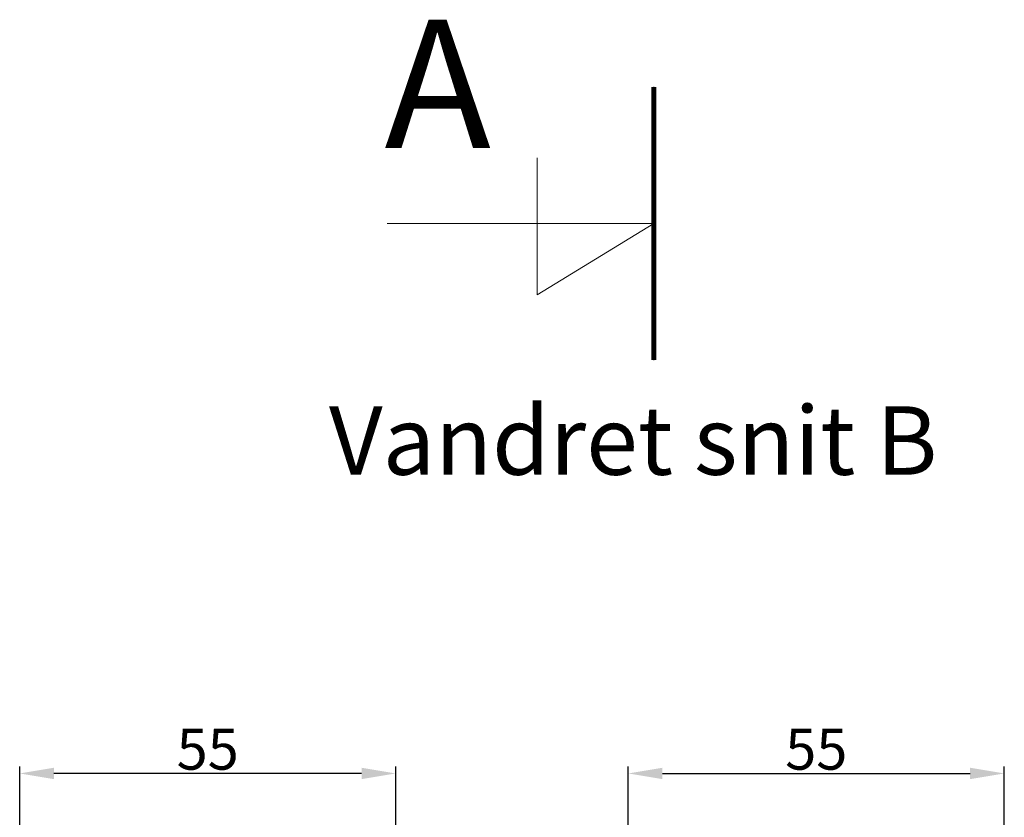
# Model space of a CAD drawing. Units: millimetres. Extents: x 6636 to 9240, y -1842 to -179.
# Drawn here: x 6724 to 6760, y -532 to -503 of the extents above; entities that cross this region are included whole.
import ezdxf

# ---------------------------------------------------------------- set-up
doc = ezdxf.new("R2010")
doc.units = ezdxf.units.MM
doc.layers.get('DEFPOINTS').update_dxf_attribs({"lineweight": 0})
doc.layers.add('02 MEASURES', color=156, linetype='Continuous', lineweight=13)
doc.layers.add('DIMENSIONER', color=5, linetype='Continuous', lineweight=9)
doc.styles.add('M1x0.25', font='arial.ttf', dxfattribs={"height": 1.5})
doc.dimstyles.new('M1x0.25', dxfattribs={"dimscale": 0, "dimtxt": 1.5, "dimasz": 1.25, "dimexe": 0.25, "dimexo": 0.5, "dimgap": 0.125, "dimtad": 1, "dimdec": 0, "dimlfac": 4, "dimdsep": 46, "dimtxsty": 'M1x0.25', "dimcen": -1, "dimclrd": 256, "dimclre": 256, "dimclrt": 256, "dimazin": 2, "dimtfac": 1, "dimtdec": 0, "dimtmove": 0, "dimatfit": 3, "dimfxl": 1, "dimtolj": 1, "dimarcsym": 0})

# ---------------------------------------------------------------- blocks, each defined once
blk = doc.blocks.new('*D562')
at = {"layer": '02 MEASURES', "lineweight": -2}
for p, q in [((6724.159, -534.767), (6724.159, -529.845)), ((6737.907, -532.883), (6737.907, -529.845)), ((6736.657, -530.095), (6725.409, -530.095))]:
    blk.add_line(p, q, dxfattribs=at)
at = {"layer": '02 MEASURES'}
for points in [[(6725.409, -529.887), (6725.409, -530.303), (6724.159, -530.095)], [(6736.657, -530.303), (6736.657, -529.887), (6737.907, -530.095)]]:
    blk.add_solid(points, dxfattribs=at)
at = {"layer": 'DEFPOINTS', "color": 0}
for p in [(6724.159, -530.095), (6737.907, -533.383), (6724.159, -535.267)]:
    blk.add_point(p, dxfattribs=at)
at = {"layer": '02 MEASURES', "insert": (6731.033, -529.207), "char_height": 1.5, "attachment_point": 5, "style": 'M1x0.25'}
blk.add_mtext('\\A1;55', dxfattribs=at)
blk = doc.blocks.new('*D569')
at = {"layer": '02 MEASURES', "lineweight": -2}
for p, q in [((6746.407, -532.883), (6746.407, -529.845)), ((6760.155, -534.767), (6760.155, -529.845)), ((6747.657, -530.095), (6758.905, -530.095))]:
    blk.add_line(p, q, dxfattribs=at)
at = {"layer": '02 MEASURES'}
for points in [[(6747.657, -529.887), (6747.657, -530.303), (6746.407, -530.095)], [(6758.905, -530.303), (6758.905, -529.887), (6760.155, -530.095)]]:
    blk.add_solid(points, dxfattribs=at)
at = {"layer": 'DEFPOINTS', "color": 0}
for p in [(6760.155, -530.095), (6746.407, -533.383), (6760.155, -535.267)]:
    blk.add_point(p, dxfattribs=at)
at = {"layer": '02 MEASURES', "insert": (6753.281, -529.207), "char_height": 1.5, "attachment_point": 5, "style": 'M1x0.25'}
blk.add_mtext('\\A1;55', dxfattribs=at)

msp = doc.modelspace()

# ---------------------------------------------------------------- linework, layer by layer
at = {"layer": 'DIMENSIONER'}
for p, q in [((6747.345, -514.992), (6747.345, -505.009)), ((6743.08, -512.607), (6743.08, -507.601)), ((6747.345, -510), (6737.59, -510)), ((6747.345, -510), (6743.08, -512.607))]:
    msp.add_line(p, q, dxfattribs=at)
at = {"layer": 'DIMENSIONER', "const_width": 0.187}
msp.add_lwpolyline([(6747.345, -514.992), (6747.345, -505.009)], dxfattribs=at)

# ---------------------------------------------------------------- texts
at = {"layer": 'DIMENSIONER', "attachment_point": 2}
for s, insert, char_height, width in [('{\\fTimes New Roman|b0|i0|c0|p18;A}', (6739.44, -502.551), 4.6875, 23.79375), ('{\\fTimes New Roman|b0|i0|c0|p18;Vandret snit B}', (6746.588, -516.68), 2.5, 101.52)]:
    msp.add_mtext(s, dxfattribs=dict(at, insert=insert, char_height=char_height, width=width))

# ---------------------------------------------------------------- dimensions: what is measured, and where the dimension line sits
at = {"layer": '02 MEASURES'}
dim = msp.add_linear_dim(base=(6724.159, -530.095), p1=(6737.907, -533.383), p2=(6724.159, -535.267), dimstyle='M1x0.25', override={"dimscale": 1}, dxfattribs=at)
dim.commit()
dim.dimension.update_dxf_attribs({"geometry": '*D562', "text_midpoint": (6731.033, -529.207)})
dim = msp.add_linear_dim(base=(6760.155, -530.095), p1=(6746.407, -533.383), p2=(6760.155, -535.267), angle=180, dimstyle='M1x0.25', override={"dimscale": 1}, dxfattribs=at)
dim.commit()
dim.dimension.update_dxf_attribs({"geometry": '*D569', "text_midpoint": (6753.281, -529.207)})

doc.saveas('drawing.dxf')
